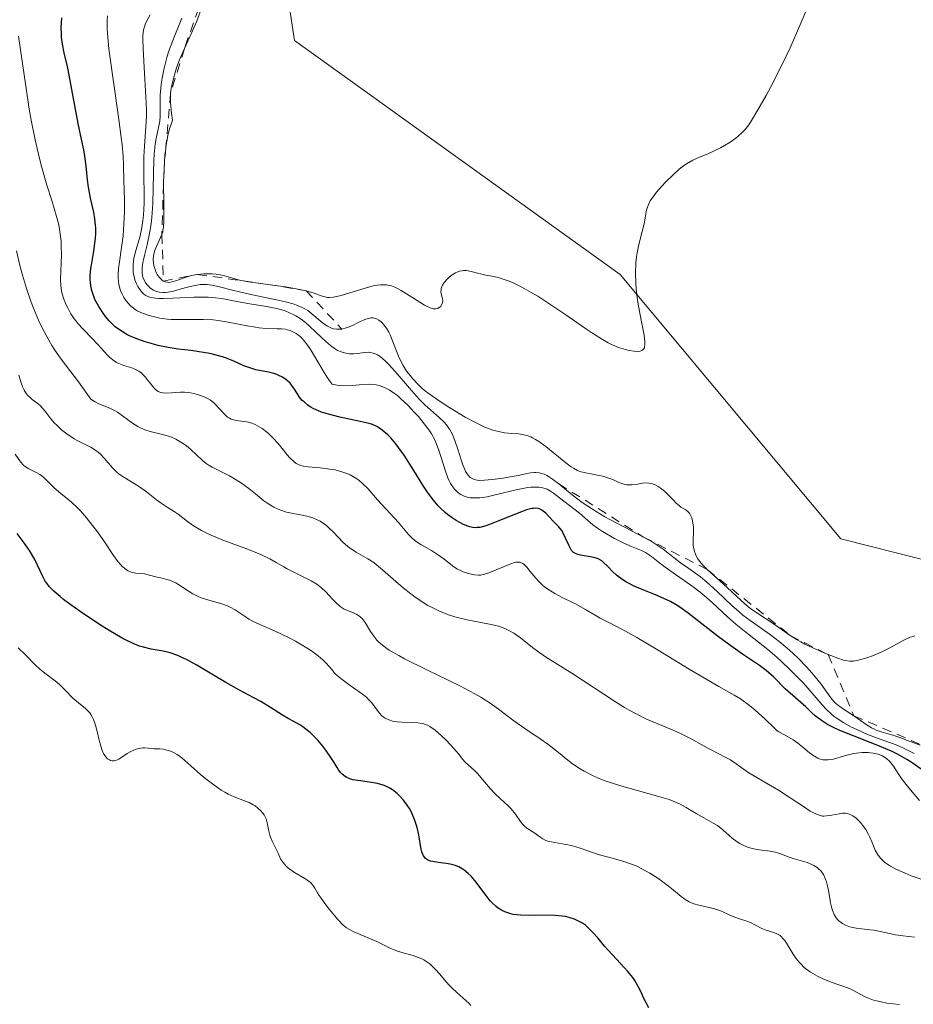
# Model space of a CAD drawing. Units: metres. Extents: x 628895 to 632326, y 4676411 to 4678787.
# Drawn here: x 630624 to 630719, y 4677048 to 4677152 of the extents above; entities that cross this region are included whole.
import ezdxf

# ---------------------------------------------------------------- set-up
doc = ezdxf.new("R2010")
doc.units = ezdxf.units.M
doc.header["$MEASUREMENT"] = 0
doc.linetypes.add('DGN Style 2', pattern=[1.648017, 0.98881, -0.659207])
for name, color, linetype, lineweight in [('Cultivos herbáceos CxS', 92, 'Continuous', 0), ('Curva de nivel maestra', 30, 'Continuous', 30), ('Curva de nivel normal', 30, 'Continuous', 0), ('Escarpado lineal', 30, 'DGN Style 2', 0), ('Suelo desnudo CxS', 253, 'Continuous', 0)]:
    doc.layers.add(name, color=color, linetype=linetype, lineweight=lineweight)

# ---------------------------------------------------------------- blocks, each defined once
blk = doc.blocks.new('*U4')
at = {"layer": 'Cultivos herbáceos CxS', "color": 92, "linetype": 'Continuous', "lineweight": 0}
blk.add_polyline3d([(630777.2525, 4677056.9307, 441.4654), (630766.4693, 4677072.0341, 441.8513), (630753.9733, 4677086.0631, 442.3413), (630711.1225, 4677096.9061, 443.7247), (630687.7585, 4677124.8967, 445.3098), (630653.2547, 4677149.7097, 447.6968), (630647.8643, 4677185.3107, 447.6928), (630650.5605, 4677202.5751, 448.2455), (630653.2555, 4677219.8323, 448.4661), (630682.2703, 4677205.3681, 447.8627), (630748.1199, 4677181.8383, 446.6018), (630789.1415, 4677161.6507, 444.1377)], dxfattribs=at)

msp = doc.modelspace()

# ---------------------------------------------------------------- linework, layer by layer
at = {"layer": 'Cultivos herbáceos CxS', "color": 92, "linetype": 'Continuous', "lineweight": 0}
msp.add_polyline3d([(630789.1415, 4677161.6507, 444.1377), (630748.1199, 4677181.8383, 446.6018), (630682.2703, 4677205.3681, 447.8627), (630653.2555, 4677219.8323, 448.4661), (630650.5605, 4677202.5751, 448.2455), (630647.8643, 4677185.3107, 447.6928), (630653.2547, 4677149.7097, 447.6968), (630687.7585, 4677124.8967, 445.3098), (630711.1225, 4677096.9061, 443.7247), (630753.9733, 4677086.0631, 442.3413), (630766.4693, 4677072.0341, 441.8513), (630777.2525, 4677056.9307, 441.4654)], dxfattribs=at)
at = {"layer": 'Curva de nivel maestra', "color": 30, "linetype": 'Continuous', "lineweight": 30, "flags": 128}
for points, elevation in [([(630719.63, 4677072.5101), (630718.69, 4677073.1701), (630718.12, 4677073.5301), (630717.13, 4677074.1001), (630716.55, 4677074.3801), (630715.23, 4677074.9501), (630712.34, 4677076.0601), (630711.01, 4677076.6001), (630710.43, 4677076.8701), (630709.92, 4677077.1301), (630709.61, 4677077.3001), (630709.08, 4677077.6501), (630708.42, 4677078.1501), (630708.06, 4677078.4701), (630707.4, 4677079.1001), (630705.22, 4677081.0301), (630704.01, 4677082.2501), (630703.5, 4677082.7101), (630703.2, 4677082.9501), (630702.49, 4677083.4701), (630700.72, 4677084.6901), (630699.21, 4677085.7401), (630698.17, 4677086.5101), (630694.94, 4677089.0201), (630694.06, 4677089.6601), (630693.67, 4677089.9201), (630693.08, 4677090.2601), (630692.77, 4677090.4101), (630692.06, 4677090.7301), (630691.5, 4677090.9601), (630690.26, 4677091.4501), (630689.3, 4677091.8701), (630688.42, 4677092.3201), (630688.03, 4677092.5501), (630687.79, 4677092.7201), (630687.37, 4677093.0501), (630687.01, 4677093.3801), (630686.41, 4677094.0101), (630686, 4677094.4101), (630685.79, 4677094.5701), (630685.57, 4677094.7101), (630685.41, 4677094.7801), (630685.1, 4677094.9001), (630684.61, 4677095.0101), (630683.72, 4677095.1401), (630683.26, 4677095.2301), (630683.07, 4677095.3001), (630682.82, 4677095.4501), (630682.61, 4677095.6701), (630682.51, 4677095.8101), (630682.33, 4677096.1501), (630681.97, 4677096.9801), (630681.69, 4677097.5701), (630681.59, 4677097.7401), (630681.37, 4677098.0301), (630681.21, 4677098.2101), (630680.64, 4677098.7801), (630679.86, 4677099.6101), (630679.6, 4677099.8501), (630679.46, 4677099.9401), (630679.2, 4677100.0701), (630679.06, 4677100.1101), (630678.83, 4677100.1401), (630678.56, 4677100.1201), (630678.4, 4677100.1001), (630677.84, 4677099.9601), (630677.49, 4677099.8401), (630676.67, 4677099.5301), (630674.79, 4677098.7601), (630673.91, 4677098.4201), (630673.52, 4677098.2901), (630672.87, 4677098.1201), (630672.6, 4677098.0901), (630672.43, 4677098.0801), (630672.11, 4677098.1001), (630671.81, 4677098.1701), (630671.61, 4677098.2401), (630671.17, 4677098.4301), (630670.38, 4677098.8501), (630669.94, 4677099.1401), (630669.46, 4677099.4901), (630669.22, 4677099.6901), (630668.73, 4677100.1501), (630668.47, 4677100.4101), (630668.1, 4677100.8401), (630667.84, 4677101.1601), (630667.34, 4677101.8501), (630666.84, 4677102.6001), (630665.88, 4677104.1401), (630664.87, 4677105.7501), (630664.56, 4677106.2001), (630663.98, 4677106.9801), (630663.45, 4677107.5901), (630663.13, 4677107.9201), (630662.55, 4677108.4301), (630662.16, 4677108.7001), (630661.97, 4677108.8101), (630661.52, 4677109.0001), (630661.16, 4677109.1101), (630660.19, 4677109.3301), (630658.04, 4677109.7901), (630656.87, 4677110.1001), (630656.12, 4677110.3301), (630655.78, 4677110.4601), (630655.31, 4677110.6801), (630654.9, 4677110.9001), (630654.66, 4677111.0601), (630654.26, 4677111.4001), (630654.08, 4677111.5701), (630653.79, 4677111.9101), (630653.56, 4677112.2501), (630653.18, 4677112.8601), (630653.04, 4677113.0501), (630652.78, 4677113.3801), (630652.52, 4677113.6401), (630652.34, 4677113.7901), (630651.98, 4677114.0301), (630651.59, 4677114.2201), (630651.39, 4677114.3101), (630651.06, 4677114.4201), (630650.5, 4677114.5601), (630649.15, 4677114.8201), (630648.41, 4677115.0401), (630647.9, 4677115.2401), (630646.82, 4677115.7201), (630645.94, 4677116.0801), (630645.63, 4677116.1801), (630644.97, 4677116.3701), (630644.3, 4677116.5301), (630643.84, 4677116.6201), (630642.93, 4677116.7601), (630642.26, 4677116.8501), (630640.92, 4677117.0001), (630639.88, 4677117.1601), (630638.79, 4677117.3901), (630638.3, 4677117.5201), (630637.34, 4677117.8001), (630636.67, 4677118.0401), (630635.86, 4677118.3801), (630635.49, 4677118.5601), (630634.98, 4677118.8601), (630634.49, 4677119.1901), (630634.26, 4677119.3801), (630634.04, 4677119.5801), (630633.62, 4677120.0001), (630633.22, 4677120.4701), (630632.97, 4677120.8101), (630632.51, 4677121.5201), (630632.24, 4677122.0101), (630632.11, 4677122.2701), (630631.95, 4677122.6801), (630631.75, 4677123.3201), (630631.67, 4677123.7701), (630631.64, 4677124.0101), (630631.62, 4677124.3701), (630631.62, 4677124.7601), (630631.69, 4677125.5501), (630631.77, 4677126.0901), (630631.95, 4677127.1601), (630632.08, 4677127.9101), (630632.19, 4677128.8001), (630632.21, 4677129.2201), (630632.21, 4677129.8401), (630632.18, 4677130.1501), (630632.1, 4677130.8001), (630631.98, 4677131.5001), (630631.66, 4677133.0101), (630631.44, 4677134.1701), (630631.33, 4677134.9301), (630631.17, 4677136.4101), (630631.03, 4677137.4501), (630630.92, 4677138.1201), (630630.61, 4677139.5701), (630630.33, 4677140.9201), (630629.39, 4677146.0301), (630629.19, 4677146.9501), (630628.86, 4677148.4001), (630628.68, 4677149.2901), (630628.58, 4677150.0401), (630628.56, 4677150.4201), (630628.55, 4677151.0401), (630628.6, 4677152.1101)], 425), ([(630690.77, 4677047.2301), (630690.45, 4677047.8201), (630690.3, 4677048.1401), (630689.97, 4677048.8701), (630689.67, 4677049.4801), (630689.3, 4677050.1101), (630689.08, 4677050.4301), (630688.56, 4677051.0701), (630688.18, 4677051.5001), (630687.37, 4677052.3601), (630686.47, 4677053.3301), (630686.09, 4677053.7701), (630685.39, 4677054.6201), (630684.87, 4677055.2101), (630684.34, 4677055.7401), (630684.06, 4677055.9701), (630683.76, 4677056.1801), (630683.56, 4677056.3001), (630683.13, 4677056.5201), (630682.91, 4677056.6101), (630682.44, 4677056.7701), (630681.94, 4677056.8801), (630681.59, 4677056.9401), (630680.85, 4677057.0101), (630679.94, 4677057.0301), (630678.07, 4677057.0001), (630677.19, 4677057.0201), (630676.79, 4677057.0601), (630676.41, 4677057.1201), (630676.18, 4677057.1701), (630675.74, 4677057.3101), (630675.54, 4677057.3901), (630675.17, 4677057.5701), (630674.82, 4677057.7901), (630674.61, 4677057.9501), (630674.22, 4677058.3001), (630674.01, 4677058.5201), (630673.61, 4677059.0001), (630672.48, 4677060.5201), (630671.95, 4677061.1601), (630671.65, 4677061.4501), (630671.18, 4677061.8401), (630670.84, 4677062.0601), (630670.65, 4677062.1601), (630670.36, 4677062.2801), (630670.16, 4677062.3401), (630669.74, 4677062.4501), (630669.31, 4677062.5201), (630668.47, 4677062.6301), (630667.91, 4677062.7101), (630667.67, 4677062.7701), (630667.46, 4677062.8401), (630667.34, 4677062.9001), (630667.14, 4677063.0401), (630667.05, 4677063.1301), (630666.91, 4677063.3301), (630666.8, 4677063.5701), (630666.74, 4677063.7601), (630666.64, 4677064.2101), (630666.41, 4677065.5401), (630666.23, 4677066.3301), (630665.97, 4677067.1601), (630665.8, 4677067.5801), (630665.56, 4677068.0801), (630665.42, 4677068.3301), (630665.19, 4677068.6901), (630664.8, 4677069.2101), (630664.36, 4677069.6901), (630664.13, 4677069.9101), (630663.62, 4677070.3101), (630663.36, 4677070.4801), (630662.94, 4677070.6901), (630662.64, 4677070.8101), (630662.04, 4677070.9901), (630661.42, 4677071.1001), (630660.23, 4677071.2601), (630659.44, 4677071.3901), (630659.1, 4677071.4901), (630658.8, 4677071.6201), (630658.62, 4677071.7301), (630658.31, 4677071.9901), (630658.17, 4677072.1301), (630657.92, 4677072.4501), (630657.76, 4677072.6901), (630657.44, 4677073.2101), (630657.18, 4677073.6201), (630656.58, 4677074.5001), (630656.24, 4677074.9401), (630655.71, 4677075.5801), (630655.17, 4677076.1501), (630654.9, 4677076.4001), (630654.64, 4677076.6101), (630654.13, 4677076.9801), (630653.8, 4677077.1901), (630653.11, 4677077.5801), (630652.57, 4677077.8801), (630651.99, 4677078.2401), (630650.72, 4677079.0401), (630649.69, 4677079.6701), (630648.96, 4677080.0701), (630647.36, 4677080.9101), (630645.98, 4677081.6701), (630642.82, 4677083.5601), (630641.81, 4677084.1201), (630641.33, 4677084.3401), (630640.89, 4677084.5301), (630640.08, 4677084.8101), (630639.35, 4677084.9901), (630638.08, 4677085.2201), (630637.27, 4677085.4201), (630636.85, 4677085.5501), (630636.18, 4677085.8101), (630635.43, 4677086.1601), (630635.01, 4677086.3801), (630633.61, 4677087.2001), (630632.6, 4677087.8301), (630630.66, 4677089.1201), (630629.46, 4677089.9901), (630628.8, 4677090.4901), (630628.42, 4677090.8001), (630627.8, 4677091.3401), (630627.28, 4677091.8601), (630627.01, 4677092.2001), (630626.85, 4677092.4301), (630626.56, 4677092.9701), (630625.77, 4677094.6401), (630625.4, 4677095.3201), (630625.19, 4677095.6701), (630624.95, 4677096.0301), (630624.42, 4677096.7601), (630623.86, 4677097.4601)], 400)]:
    msp.add_lwpolyline(points, dxfattribs=dict(at, elevation=elevation))
at = {"layer": 'Curva de nivel normal', "color": 30, "linetype": 'Continuous', "lineweight": 0, "flags": 128}
for points, elevation in [([(630643.26, 4677152.7501), (630642.89, 4677151.7401), (630642.46, 4677150.7301), (630641.59, 4677148.8401), (630641.07, 4677147.6301), (630640.8, 4677146.9001), (630640.65, 4677146.4401), (630640.39, 4677145.5401), (630640.25, 4677144.9301), (630640.19, 4677144.6101), (630640.13, 4677144.0801), (630640.11, 4677143.4801), (630640.12, 4677143.1401), (630640.17, 4677142.3901), (630640.23, 4677141.9601), (630640.34, 4677141.2501), (630640.22, 4677140.9501), (630640.02, 4677140.3301), (630639.85, 4677139.6601), (630639.76, 4677139.2101), (630639.6327, 4677138.404), (630639.61, 4677138.2601), (630639.53, 4677137.5401), (630639.43, 4677136.0901), (630639.39, 4677134.6901), (630639.4, 4677132.2901), (630639.4, 4677130.5801), (630639.37, 4677129.9201), (630639.32, 4677129.6101), (630639.29, 4677129.4401), (630639.2, 4677129.1501), (630638.5, 4677127.5401), (630638.35, 4677127.0801), (630638.31, 4677126.8501), (630638.28, 4677126.4901), (630638.32, 4677126.0901), (630638.36, 4677125.8701), (630638.48, 4677125.4501), (630638.57, 4677125.2301), (630638.72, 4677124.9201), (630638.91, 4677124.6301), (630639.01, 4677124.5101), (630639.24, 4677124.2901), (630639.37, 4677124.2101), (630639.57, 4677124.1201), (630639.79, 4677124.0801), (630639.94, 4677124.0701), (630640.27, 4677124.1201), (630640.8, 4677124.2801), (630641.58, 4677124.5601), (630641.99, 4677124.7001), (630642.31, 4677124.79), (630642.97, 4677124.9201), (630643.64, 4677124.9801), (630643.93, 4677124.9901), (630644.51, 4677124.9801), (630644.94, 4677124.9401), (630645.25, 4677124.8901), (630645.84, 4677124.7501), (630646.98, 4677124.4301), (630647.53, 4677124.2801), (630647.8089, 4677124.227), (630648.37, 4677124.1201), (630650.44, 4677123.8501), (630652.29, 4677123.5901), (630653.24, 4677123.4401), (630654.48, 4677123.1901), (630655.35, 4677122.9401), (630656.09, 4677122.6601), (630656.37, 4677122.5601), (630656.75, 4677122.4701), (630656.97, 4677122.4601), (630657.36, 4677122.5001), (630657.88, 4677122.6101), (630658.2, 4677122.6901), (630660.74, 4677123.4701), (630661.6, 4677123.6901), (630662, 4677123.7601), (630662.36, 4677123.8101), (630662.58, 4677123.8201), (630662.99, 4677123.8101), (630663.18, 4677123.7801), (630663.53, 4677123.7001), (630663.87, 4677123.5701), (630664.1, 4677123.4701), (630664.55, 4677123.2201), (630665.39, 4677122.6901), (630666.51, 4677121.9601), (630667.01, 4677121.6601), (630667.23, 4677121.5501), (630667.62, 4677121.3701), (630667.94, 4677121.2801), (630668.13, 4677121.2701), (630668.24, 4677121.2701), (630668.44, 4677121.3201), (630668.58, 4677121.4001), (630668.74, 4677121.5301), (630668.91, 4677121.8301), (630668.95, 4677122.0701), (630668.95, 4677122.2001), (630668.89, 4677122.4701), (630668.78, 4677122.8601), (630668.76, 4677123.0801), (630668.77, 4677123.3201), (630668.79, 4677123.4401), (630668.86, 4677123.6401), (630668.93, 4677123.7801), (630669.12, 4677124.0601), (630669.46, 4677124.4401), (630669.65, 4677124.6301), (630669.97, 4677124.8701), (630670.31, 4677125.0801), (630670.48, 4677125.1601), (630670.74, 4677125.2601), (630670.99, 4677125.3101), (630671.15, 4677125.3301), (630671.47, 4677125.3201), (630671.96, 4677125.2401), (630672.62, 4677125.0501), (630672.97, 4677124.9601), (630673.53, 4677124.8401), (630674.36, 4677124.6901), (630674.82, 4677124.5801), (630675.57, 4677124.3501), (630675.98, 4677124.2001), (630676.41, 4677124.0201), (630677.33, 4677123.5701), (630678.32, 4677123.0101), (630679.01, 4677122.6001), (630680.42, 4677121.7001), (630682, 4677120.6301), (630683.96, 4677119.2601), (630684.8, 4677118.6801), (630685.86, 4677118.0101), (630686.47, 4677117.6701), (630686.84, 4677117.4901), (630687.58, 4677117.1801), (630688.33, 4677116.9501), (630688.7, 4677116.8601), (630689.22, 4677116.7701), (630689.66, 4677116.7601), (630689.85, 4677116.7801), (630690.03, 4677116.8401), (630690.2, 4677116.9701), (630690.31, 4677117.1401), (630690.34, 4677117.2501), (630690.37, 4677117.5301), (630690.37, 4677117.8001), (630690.28, 4677118.4801), (630690.02, 4677119.8801), (630689.72, 4677121.3901), (630689.58, 4677122.1901), (630689.43, 4677123.3901), (630689.39, 4677123.9801), (630689.37, 4677125.1001), (630689.42, 4677126.1401), (630689.49, 4677126.7901), (630689.55, 4677127.1901), (630689.68, 4677127.9201), (630689.92, 4677128.9301), (630690.23, 4677129.9901), (630690.34, 4677130.4501), (630690.41, 4677130.9101), (630690.51, 4677131.5401), (630690.59, 4677131.8801), (630690.71, 4677132.2301), (630690.79, 4677132.4101), (630690.94, 4677132.7001), (630691.13, 4677133.0001), (630691.6, 4677133.6301), (630692.15, 4677134.2701), (630692.54, 4677134.6801), (630693.32, 4677135.4401), (630694.01, 4677136.0501), (630694.33, 4677136.3001), (630694.78, 4677136.6301), (630695.43, 4677137.0101), (630696.08, 4677137.3101), (630697.04, 4677137.7001), (630697.58, 4677137.9401), (630698.38, 4677138.3301), (630698.8, 4677138.5601), (630699.41, 4677138.9401), (630699.99, 4677139.3401), (630700.25, 4677139.5501), (630700.72, 4677139.9801), (630700.94, 4677140.2201), (630701.36, 4677140.7701), (630701.66, 4677141.2101), (630702.34, 4677142.3401), (630703.21, 4677143.8801), (630703.71, 4677144.7901), (630704.5, 4677146.3201), (630705.32, 4677148.0201), (630705.74, 4677148.9201), (630706.98, 4677151.7701), (630708.59, 4677155.5301)], 445), ([(630633.46, 4677152.3001), (630633.42, 4677151.8001), (630633.42, 4677150.8701), (630633.51, 4677149.6201), (630633.6, 4677148.8201), (630634, 4677145.8101), (630634.64, 4677141.3201), (630634.89, 4677139.4201), (630634.98, 4677138.6501), (630635.09, 4677137.4301), (630635.14, 4677136.5101), (630635.17, 4677134.9001), (630635.23, 4677132.7901), (630635.23, 4677131.5701), (630635.19, 4677130.2901), (630635.15, 4677129.6501), (630635.09, 4677129.0201), (630634.92, 4677127.7801), (630634.7, 4677126.2401), (630634.62, 4677125.5301), (630634.58, 4677124.8801), (630634.58, 4677124.5801), (630634.61, 4677124.1601), (630634.64, 4677123.9001), (630634.75, 4677123.4301), (630634.82, 4677123.2101), (630634.99, 4677122.8201), (630635.18, 4677122.4701), (630635.31, 4677122.2701), (630635.58, 4677121.9201), (630635.89, 4677121.5901), (630636.04, 4677121.4501), (630636.36, 4677121.2101), (630636.6, 4677121.0701), (630637.16, 4677120.8101), (630637.87, 4677120.5601), (630638.29, 4677120.4401), (630638.98, 4677120.2901), (630639.76, 4677120.1901), (630640.18, 4677120.1501), (630640.62, 4677120.1401), (630641.56, 4677120.1401), (630642.89, 4677120.1501), (630643.58, 4677120.1401), (630644.64, 4677120.0901), (630645.17, 4677120.0301), (630646.23, 4677119.8701), (630648.23, 4677119.4701), (630649.12, 4677119.3201), (630649.52, 4677119.2601), (630650.25, 4677119.2001), (630651.43, 4677119.1601), (630651.89, 4677119.1401), (630652.29, 4677119.1001), (630652.47, 4677119.0601), (630652.81, 4677118.9601), (630653.01, 4677118.8701), (630653.42, 4677118.6401), (630653.84, 4677118.3301), (630654.07, 4677118.1201), (630654.43, 4677117.7101), (630654.82, 4677117.1801), (630655.03, 4677116.8501), (630655.73, 4677115.6601), (630656.39, 4677114.5101), (630656.73, 4677113.9701), (630657.07, 4677113.5001), (630657.24, 4677113.2901), (630657.78, 4677113.1901), (630658.12, 4677113.1501), (630658.77, 4677113.1201), (630659.38, 4677113.1401), (630660.47, 4677113.2401), (630661.21, 4677113.2901), (630661.67, 4677113.2601), (630661.89, 4677113.2301), (630662.22, 4677113.1501), (630662.44, 4677113.0801), (630662.87, 4677112.9101), (630663.3, 4677112.6701), (630663.59, 4677112.4901), (630664.18, 4677112.0401), (630664.53, 4677111.7401), (630665.24, 4677111.0701), (630665.93, 4677110.3401), (630666.37, 4677109.8501), (630667.13, 4677108.9101), (630667.58, 4677108.3001), (630667.76, 4677108.0201), (630668.07, 4677107.4701), (630668.24, 4677107.1001), (630668.55, 4677106.2901), (630669.25, 4677104.0801), (630669.51, 4677103.3801), (630669.64, 4677103.0601), (630669.79, 4677102.7801), (630670.1, 4677102.2901), (630670.21, 4677102.1501), (630670.44, 4677101.9101), (630670.69, 4677101.7101), (630670.86, 4677101.6001), (630671.23, 4677101.4201), (630671.65, 4677101.3001), (630671.87, 4677101.2601), (630672.24, 4677101.2401), (630672.88, 4677101.2601), (630673.65, 4677101.3701), (630674.1, 4677101.4601), (630675.09, 4677101.6901), (630676.55, 4677102.0501), (630677.27, 4677102.2101), (630677.96, 4677102.3301), (630678.29, 4677102.3601), (630678.74, 4677102.3901), (630679.14, 4677102.3801), (630679.38, 4677102.3401), (630679.82, 4677102.2301), (630680.02, 4677102.1601), (630680.38, 4677101.9701), (630680.7, 4677101.7501), (630681.31, 4677101.2601), (630683.43, 4677099.6101), (630684.03, 4677099.0901), (630684.86, 4677098.4001), (630685.34, 4677098.0401), (630685.89, 4677097.6701), (630686.71, 4677097.1801), (630687.13, 4677096.9401), (630688.08, 4677096.4701), (630688.96, 4677096.1001), (630689.99, 4677095.6801), (630690.44, 4677095.4601), (630690.65, 4677095.3301), (630691.05, 4677095.0501), (630691.94, 4677094.3301), (630692.52, 4677093.9001), (630693.61, 4677093.1301), (630695.34, 4677091.9301), (630696.22, 4677091.2501), (630696.64, 4677090.9001), (630697.48, 4677090.1601), (630699.13, 4677088.6401), (630700.01, 4677087.8701), (630701.42, 4677086.7301), (630703.39, 4677085.1701), (630704.37, 4677084.3501), (630704.85, 4677083.9201), (630705.77, 4677083.0401), (630706.63, 4677082.1601), (630707.16, 4677081.6001), (630708.08, 4677080.5601), (630709.14, 4677079.3201), (630709.62, 4677078.8101), (630710.13, 4677078.3301), (630710.42, 4677078.1001), (630710.74, 4677077.8701), (630711.45, 4677077.4101), (630712.25, 4677076.9701), (630712.8, 4677076.6901), (630713.96, 4677076.1801), (630715.28, 4677075.6901), (630716.97, 4677075.0801), (630717.76, 4677074.7401), (630718.88, 4677074.1801)], 430), ([(630637.95, 4677152.4301), (630637.64, 4677151.8401), (630637.44, 4677151.3801), (630637.36, 4677151.1601), (630637.27, 4677150.8101), (630637.2, 4677150.1901), (630637.19, 4677149.8101), (630637.21, 4677148.8501), (630637.33, 4677146.8401), (630637.52, 4677143.7301), (630637.56, 4677142.3001), (630637.56, 4677141.6601), (630637.51, 4677140.5401), (630637.36, 4677138.4901), (630637.3, 4677137.3601), (630637.3, 4677135.3401), (630637.31, 4677133.4101), (630637.31, 4677132.4701), (630637.26, 4677131.1901), (630637.2, 4677130.6301), (630637.05, 4677129.6701), (630636.86, 4677128.8701), (630636.47, 4677127.5701), (630636.27, 4677126.7801), (630636.21, 4677126.4001), (630636.16, 4677125.8501), (630636.16, 4677125.3301), (630636.18, 4677125.0701), (630636.23, 4677124.8201), (630636.35, 4677124.3501), (630636.53, 4677123.9201), (630636.66, 4677123.6501), (630636.96, 4677123.1901), (630637.18, 4677122.9301), (630637.3, 4677122.8201), (630637.52, 4677122.6701), (630637.78, 4677122.5501), (630637.94, 4677122.5101), (630638.32, 4677122.4301), (630638.54, 4677122.4101), (630638.92, 4677122.3801), (630639.36, 4677122.3801), (630640.38, 4677122.4001), (630642.63, 4677122.5001), (630643.65, 4677122.5201), (630644.1, 4677122.5101), (630644.87, 4677122.4501), (630645.56, 4677122.3501), (630646.98, 4677122.0801), (630648.32, 4677121.8501), (630650.27, 4677121.5201), (630651.19, 4677121.3301), (630651.91, 4677121.1501), (630652.25, 4677121.0401), (630652.73, 4677120.8601), (630653.19, 4677120.6401), (630653.41, 4677120.5201), (630653.86, 4677120.2301), (630654.09, 4677120.0601), (630654.44, 4677119.7801), (630654.8, 4677119.4701), (630655.54, 4677118.7601), (630656.57, 4677117.8001), (630657.08, 4677117.3701), (630657.58, 4677117.0101), (630657.82, 4677116.8701), (630658.18, 4677116.7101), (630658.42, 4677116.6301), (630658.87, 4677116.5301), (630659.09, 4677116.5101), (630659.51, 4677116.5101), (630659.91, 4677116.5401), (630660.41, 4677116.6101), (630660.64, 4677116.6401), (630661.07, 4677116.6701), (630661.27, 4677116.6501), (630661.58, 4677116.5901), (630661.89, 4677116.4801), (630662.05, 4677116.3901), (630662.4, 4677116.1601), (630662.58, 4677116.0101), (630662.88, 4677115.7401), (630663.2, 4677115.4201), (630663.92, 4677114.6301), (630665.44, 4677112.8501), (630666.16, 4677112.0301), (630666.5, 4677111.6701), (630667.11, 4677111.0601), (630667.66, 4677110.5601), (630668.3, 4677110.0101), (630668.58, 4677109.7601), (630669.1, 4677109.2601), (630669.34, 4677108.9901), (630669.67, 4677108.5101), (630669.98, 4677107.9401), (630670.12, 4677107.6001), (630670.26, 4677107.2301), (630670.54, 4677106.4001), (630670.9, 4677105.2601), (630671.08, 4677104.7301), (630671.28, 4677104.2601), (630671.38, 4677104.0501), (630671.53, 4677103.7901), (630671.64, 4677103.6401), (630671.87, 4677103.4101), (630672, 4677103.3201), (630672.28, 4677103.1901), (630672.59, 4677103.1201), (630672.83, 4677103.1001), (630673.38, 4677103.1101), (630674.51, 4677103.2101), (630675.34, 4677103.3201), (630675.9, 4677103.4201), (630676.96, 4677103.6201), (630677.86, 4677103.8101), (630678.26, 4677103.8801), (630678.65, 4677103.9201), (630678.83, 4677103.9201), (630679.21, 4677103.8801), (630679.39, 4677103.8401), (630679.68, 4677103.7501), (630679.97, 4677103.6101), (630680.17, 4677103.5001), (630680.59, 4677103.2301), (630681.24, 4677102.7401), (630682.68, 4677101.5801), (630683.74, 4677100.7701), (630684.31, 4677100.3801), (630685.2, 4677099.7901), (630686.14, 4677099.2201), (630686.64, 4677098.9401), (630688.19, 4677098.1301), (630690.22, 4677097.0901), (630691.14, 4677096.5701), (630691.55, 4677096.3101), (630692.3, 4677095.8001), (630694.15, 4677094.3601), (630695.02, 4677093.7501), (630696.24, 4677092.8801), (630696.92, 4677092.3301), (630698.01, 4677091.3301), (630699.57, 4677089.8501), (630700.36, 4677089.1601), (630700.75, 4677088.8301), (630701.51, 4677088.2501), (630703.68, 4677086.7201), (630704.58, 4677086.0401), (630705.01, 4677085.6901), (630705.65, 4677085.1501), (630706.58, 4677084.2801), (630707.49, 4677083.3401), (630708.06, 4677082.7101), (630708.41, 4677082.2901), (630709.03, 4677081.5001), (630710.05, 4677080.0601), (630710.37, 4677079.6801), (630710.54, 4677079.5101), (630710.73, 4677079.3401), (630711.14, 4677079.0401), (630712.51, 4677078.1601), (630713.9, 4677077.1701), (630714.37, 4677076.8801), (630714.62, 4677076.7601), (630714.87, 4677076.6501), (630715.41, 4677076.4501), (630716.64, 4677076.0901), (630717.37, 4677075.8501), (630718.2, 4677075.5401), (630719.53, 4677075.0501)], 435), ([(630718.96, 4677086.6201), (630718.77, 4677086.5701), (630718.45, 4677086.4701), (630717.88, 4677086.2201), (630717.41, 4677085.9701), (630716.3, 4677085.3701), (630715.39, 4677084.9101), (630714.46, 4677084.5101), (630713.86, 4677084.3001), (630713.49, 4677084.1801), (630712.83, 4677084.0101), (630712.47, 4677083.9501), (630712.3, 4677083.9301), (630712.05, 4677083.9301), (630711.64, 4677084.0001), (630711.4, 4677084.0601), (630710.81, 4677084.2501), (630709.77, 4677084.6501), (630709.17, 4677084.8901), (630708.24, 4677085.3101), (630707.32, 4677085.7501), (630706.89, 4677085.9801), (630706.49, 4677086.2101), (630705.77, 4677086.6601), (630703.97, 4677087.9201), (630702.21, 4677089.0601), (630701.57, 4677089.5201), (630701.24, 4677089.7801), (630700.55, 4677090.3701), (630699.09, 4677091.7501), (630697.96, 4677092.7901), (630696.98, 4677093.6501), (630696.54, 4677094.0801), (630696.15, 4677094.5401), (630695.98, 4677094.7801), (630695.79, 4677095.1101), (630695.71, 4677095.2901), (630695.61, 4677095.5701), (630695.51, 4677096.0301), (630695.49, 4677096.2401), (630695.48, 4677096.7001), (630695.51, 4677097.6501), (630695.5, 4677098.1301), (630695.46, 4677098.6001), (630695.42, 4677098.8201), (630695.33, 4677099.1401), (630695.2, 4677099.4101), (630695.13, 4677099.5401), (630694.99, 4677099.7201), (630694.72, 4677099.9601), (630694.39, 4677100.1701), (630694.19, 4677100.2601), (630694.02, 4677100.4001), (630693.65, 4677100.7301), (630693.39, 4677100.9901), (630692.85, 4677101.5401), (630692.43, 4677101.9401), (630692, 4677102.3001), (630691.78, 4677102.4501), (630691.46, 4677102.6301), (630691.24, 4677102.7101), (630691.1, 4677102.7501), (630690.81, 4677102.8001), (630690.39, 4677102.8201), (630690.11, 4677102.8001), (630689.57, 4677102.7101), (630688.99, 4677102.6301), (630688.72, 4677102.6201), (630688.45, 4677102.6301), (630688.28, 4677102.6601), (630687.94, 4677102.7601), (630687.61, 4677102.8801), (630686.96, 4677103.1801), (630686.45, 4677103.3801), (630685.91, 4677103.5401), (630685.54, 4677103.6201), (630684.82, 4677103.7401), (630684.07, 4677103.8801), (630683.49, 4677104.0301), (630683.22, 4677104.1501), (630682.79, 4677104.3901), (630682.55, 4677104.5401), (630682, 4677104.9501), (630679.87, 4677106.7001), (630679.13, 4677107.2301), (630678.79, 4677107.4401), (630678.47, 4677107.6201), (630678.27, 4677107.7101), (630677.89, 4677107.8501), (630677.35, 4677107.9701), (630677, 4677108.0101), (630676.29, 4677108.0501), (630675.48, 4677108.1401), (630675.02, 4677108.2301), (630674.27, 4677108.4301), (630673.4, 4677108.7501), (630672.92, 4677108.9701), (630672.41, 4677109.2201), (630671.32, 4677109.8101), (630670.22, 4677110.4601), (630669.52, 4677110.9001), (630668.32, 4677111.6901), (630667.4, 4677112.3301), (630666.98, 4677112.6601), (630666.75, 4677112.8601), (630666.3, 4677113.3001), (630665.8, 4677113.8401), (630665.53, 4677114.1601), (630665.13, 4677114.6801), (630664.75, 4677115.2701), (630664.57, 4677115.5901), (630664.26, 4677116.2501), (630663.74, 4677117.6101), (630663.38, 4677118.5201), (630663.25, 4677118.7801), (630662.99, 4677119.2301), (630662.73, 4677119.5901), (630662.54, 4677119.7901), (630662.42, 4677119.9001), (630662.17, 4677120.0801), (630661.92, 4677120.2201), (630661.79, 4677120.2601), (630661.58, 4677120.3001), (630661.36, 4677120.3101), (630661.23, 4677120.2901), (630660.81, 4677120.1801), (630660.57, 4677120.0801), (630660.21, 4677119.9101), (630659.39, 4677119.5001), (630658.94, 4677119.3201), (630658.72, 4677119.2401), (630658.27, 4677119.1301), (630658.04, 4677119.1001), (630657.71, 4677119.1001), (630657.38, 4677119.1601), (630657.17, 4677119.2301), (630656.76, 4677119.4301), (630656.57, 4677119.5501), (630656.18, 4677119.8301), (630655.1, 4677120.7401), (630654.65, 4677121.0801), (630654.42, 4677121.2201), (630654.06, 4677121.4201), (630653.46, 4677121.6701), (630653.11, 4677121.7901), (630652.31, 4677122.0101), (630651.34, 4677122.2301), (630649.12, 4677122.6901), (630647.55, 4677123.0201), (630646.68, 4677123.2301), (630645.32, 4677123.5901), (630644.51, 4677123.7601), (630644.01, 4677123.8301), (630643.76, 4677123.8401), (630643.26, 4677123.8301), (630642.92, 4677123.7901), (630642.2, 4677123.6501), (630641.62, 4677123.4901), (630640.43, 4677123.1501), (630639.86, 4677123.0401), (630639.6, 4677123.0101), (630639.36, 4677123.0001), (630638.92, 4677123.0401), (630638.54, 4677123.1501), (630638.32, 4677123.2601), (630637.94, 4677123.5101), (630637.83, 4677123.6201), (630637.62, 4677123.8401), (630637.45, 4677124.0801), (630637.35, 4677124.2501), (630637.2, 4677124.6101), (630637.11, 4677125.0101), (630637.1, 4677125.2501), (630637.11, 4677125.6601), (630637.19, 4677126.1701), (630637.25, 4677126.4701), (630637.36, 4677126.9301), (630637.65, 4677128.0501), (630637.87, 4677129.0801), (630638.07, 4677130.2801), (630638.14, 4677130.9601), (630638.24, 4677132.4401), (630638.3, 4677135.5701), (630638.34, 4677137.0101), (630638.38, 4677137.6501), (630638.5, 4677138.7301), (630638.6, 4677139.3201), (630639, 4677141.1501), (630639.04, 4677141.6901), (630639.03, 4677142.8401), (630639.04, 4677143.9101), (630639.09, 4677144.6601), (630639.13, 4677145.0701), (630639.22, 4677145.7201), (630639.43, 4677146.7701), (630639.72, 4677147.9001), (630639.91, 4677148.4801), (630640.35, 4677149.6801), (630641.33, 4677152.0701)], 440), ([(630719.44, 4677069.1901), (630718.33, 4677070.5101), (630717.63, 4677071.4001), (630717.27, 4677071.9301), (630716.7, 4677072.8201), (630716.43, 4677073.1901), (630716.28, 4677073.3501), (630715.97, 4677073.6201), (630715.8, 4677073.7401), (630715.53, 4677073.9001), (630715.07, 4677074.0901), (630714.56, 4677074.2101), (630714.28, 4677074.2501), (630714, 4677074.2701), (630713.39, 4677074.2601), (630712.77, 4677074.1901), (630712.35, 4677074.1201), (630711.51, 4677073.9201), (630710.34, 4677073.5801), (630709.78, 4677073.4801), (630709.41, 4677073.4801), (630709.23, 4677073.5001), (630708.96, 4677073.5601), (630708.68, 4677073.6701), (630708.5, 4677073.7601), (630708.14, 4677073.9901), (630707.79, 4677074.2501), (630707.08, 4677074.8401), (630706.57, 4677075.2601), (630706.07, 4677075.6001), (630705.15, 4677076.1301), (630704.56, 4677076.4601), (630704.39, 4677076.5801), (630704.08, 4677076.8401), (630703.06, 4677077.8401), (630702.41, 4677078.4401), (630702.03, 4677078.7601), (630701.43, 4677079.2401), (630700.48, 4677079.9401), (630699.81, 4677080.3501), (630698.21, 4677081.2601), (630696.51, 4677082.2401), (630695.06, 4677083.1101), (630691.77, 4677085.1001), (630689.5, 4677086.4401), (630688.3, 4677087.1201), (630686.56, 4677088.0301), (630685.63, 4677088.5101), (630685.09, 4677088.8201), (630684.01, 4677089.4701), (630683.09, 4677089.9801), (630682.62, 4677090.2101), (630681.59, 4677090.7001), (630680.81, 4677091.1101), (630680.07, 4677091.5701), (630679.74, 4677091.8201), (630679.52, 4677092.0001), (630679.14, 4677092.3701), (630678.8, 4677092.7401), (630678.22, 4677093.4501), (630677.86, 4677093.9001), (630677.69, 4677094.0801), (630677.54, 4677094.2201), (630677.44, 4677094.2901), (630677.24, 4677094.3901), (630677.14, 4677094.4201), (630676.93, 4677094.4401), (630676.71, 4677094.4201), (630676.55, 4677094.3801), (630676.18, 4677094.2501), (630673.85, 4677093.2901), (630673.26, 4677093.1201), (630672.94, 4677093.0701), (630672.74, 4677093.0601), (630672.31, 4677093.0901), (630671.82, 4677093.1801), (630671.55, 4677093.2601), (630671.12, 4677093.4001), (630670.68, 4677093.6101), (630670.45, 4677093.7401), (630670, 4677094.0401), (630669.06, 4677094.7701), (630668.29, 4677095.3301), (630667.75, 4677095.6701), (630666.65, 4677096.3101), (630666.15, 4677096.6301), (630665.92, 4677096.8001), (630665.72, 4677096.9701), (630665.34, 4677097.3501), (630664.27, 4677098.6401), (630662.04, 4677101.0501), (630661.01, 4677102.2201), (630660.46, 4677102.7701), (630660.06, 4677103.1101), (630659.85, 4677103.2601), (630659.51, 4677103.4801), (630659.15, 4677103.6701), (630658.89, 4677103.7801), (630658.37, 4677103.9701), (630657.55, 4677104.2001), (630657.01, 4677104.3001), (630655.98, 4677104.4401), (630654.7, 4677104.5301), (630654.16, 4677104.6101), (630653.83, 4677104.7101), (630653.67, 4677104.7701), (630653.44, 4677104.9001), (630653.21, 4677105.0601), (630652.76, 4677105.4801), (630652.48, 4677105.8001), (630651.93, 4677106.4901), (630651.52, 4677107.0001), (630650.93, 4677107.6501), (630650.55, 4677108.0201), (630650.3, 4677108.2301), (630649.81, 4677108.6001), (630649.33, 4677108.8901), (630649.09, 4677109.0101), (630648.72, 4677109.1501), (630648.35, 4677109.2601), (630648.16, 4677109.3001), (630647.35, 4677109.3901), (630646.94, 4677109.4601), (630646.54, 4677109.5901), (630646.35, 4677109.6901), (630646.16, 4677109.8101), (630645.8, 4677110.1301), (630644.82, 4677111.2001), (630644.67, 4677111.3401), (630644.36, 4677111.5801), (630644.05, 4677111.7701), (630643.84, 4677111.8801), (630643.4, 4677112.0601), (630642.64, 4677112.2901), (630642.24, 4677112.3701), (630641.6, 4677112.4401), (630641.16, 4677112.4401), (630639.74, 4677112.3401), (630639.3, 4677112.3601), (630639.1, 4677112.4001), (630638.81, 4677112.5201), (630638.54, 4677112.7201), (630638.39, 4677112.8601), (630638.1, 4677113.2201), (630637.66, 4677113.7901), (630637.42, 4677114.0801), (630637.01, 4677114.4801), (630636.78, 4677114.6501), (630636.62, 4677114.7401), (630636.28, 4677114.9101), (630635.92, 4677115.0401), (630635.18, 4677115.2701), (630634.64, 4677115.4701), (630634.38, 4677115.6001), (630634.14, 4677115.7501), (630633.69, 4677116.1201), (630633.4, 4677116.4101), (630632.82, 4677117.0601), (630632.36, 4677117.5701), (630631.86, 4677118.0901), (630630.82, 4677119.1501), (630630.34, 4677119.6801), (630630.12, 4677119.9501), (630629.91, 4677120.2201), (630629.55, 4677120.7501), (630629.26, 4677121.2901), (630629.09, 4677121.6301), (630628.83, 4677122.2901), (630628.62, 4677122.9801), (630628.54, 4677123.4301), (630628.5, 4677123.7301), (630628.47, 4677124.3601), (630628.56, 4677126.9801), (630628.55, 4677127.9201), (630628.52, 4677128.4201), (630628.44, 4677129.1801), (630628.32, 4677129.9401), (630628.25, 4677130.3201), (630628.05, 4677131.0601), (630627.53, 4677132.7301), (630627.01, 4677134.3601), (630626.49, 4677136.2301), (630626.21, 4677137.3201), (630625.78, 4677139.1701), (630625.36, 4677141.2601), (630625.16, 4677142.4101), (630624.78, 4677144.8701), (630624.01, 4677150.1601)], 420), ([(630719.86, 4677060.7901), (630718.58, 4677061.2101), (630717.92, 4677061.4701), (630716.95, 4677061.9001), (630716.37, 4677062.2201), (630716.1, 4677062.3901), (630715.75, 4677062.6601), (630715.45, 4677062.9301), (630715.28, 4677063.1201), (630714.99, 4677063.5101), (630714.77, 4677063.9101), (630714.44, 4677064.7201), (630714.2, 4677065.3001), (630714.07, 4677065.5901), (630713.76, 4677066.1101), (630713.42, 4677066.5801), (630713.19, 4677066.8601), (630712.73, 4677067.3201), (630712.41, 4677067.5501), (630712.25, 4677067.6401), (630711.95, 4677067.7701), (630711.75, 4677067.8101), (630711.6, 4677067.8301), (630711.31, 4677067.8301), (630710.94, 4677067.7801), (630710.17, 4677067.6401), (630709.62, 4677067.5501), (630709.33, 4677067.5301), (630709.19, 4677067.5401), (630708.97, 4677067.5801), (630708.6, 4677067.7001), (630708.39, 4677067.8001), (630707.88, 4677068.0701), (630707.26, 4677068.4701), (630705.74, 4677069.4801), (630704.51, 4677070.2801), (630701.38, 4677072.1201), (630699.44, 4677073.4801), (630699.01, 4677073.7201), (630698.06, 4677074.2001), (630697.24, 4677074.6201), (630696.63, 4677074.9501), (630695.28, 4677075.7001), (630694.15, 4677076.2801), (630693.36, 4677076.6301), (630691.73, 4677077.3101), (630690.54, 4677077.8101), (630689.44, 4677078.3501), (630688.71, 4677078.7601), (630688.21, 4677079.0501), (630687.14, 4677079.7201), (630682.75, 4677082.5901), (630679.84, 4677084.4201), (630678.99, 4677085.0001), (630678.6, 4677085.2901), (630678.12, 4677085.6701), (630677.2, 4677086.4101), (630676.73, 4677086.7501), (630676.49, 4677086.9101), (630675.95, 4677087.2101), (630675.66, 4677087.3501), (630675.19, 4677087.5301), (630674.85, 4677087.6401), (630674.1, 4677087.8301), (630671.55, 4677088.3301), (630670.67, 4677088.5301), (630670.23, 4677088.6501), (630669.58, 4677088.8501), (630668.95, 4677089.0901), (630668.54, 4677089.2601), (630667.76, 4677089.6501), (630667.39, 4677089.8501), (630666.67, 4677090.2901), (630665.99, 4677090.7601), (630665.56, 4677091.0701), (630664.76, 4677091.7001), (630663.97, 4677092.3901), (630662.58, 4677093.6301), (630661.95, 4677094.1501), (630661.64, 4677094.3801), (630661.01, 4677094.7901), (630659.78, 4677095.5001), (630659.19, 4677095.8801), (630658.91, 4677096.0901), (630658.37, 4677096.5601), (630657.37, 4677097.6001), (630656.89, 4677098.0801), (630656.66, 4677098.2901), (630656.42, 4677098.4701), (630655.96, 4677098.7801), (630655.5, 4677099.0001), (630655.19, 4677099.1201), (630654.56, 4677099.3001), (630654.08, 4677099.4001), (630653.11, 4677099.5801), (630652.4, 4677099.7401), (630651.8, 4677099.9301), (630651.51, 4677100.0401), (630651.07, 4677100.2501), (630650.43, 4677100.6301), (630650.01, 4677100.9401), (630649.13, 4677101.6601), (630648.41, 4677102.2301), (630647.63, 4677102.7901), (630647.09, 4677103.1401), (630646.36, 4677103.5701), (630646, 4677103.7701), (630644.53, 4677104.5101), (630644.1, 4677104.7601), (630643.9, 4677104.8901), (630643.52, 4677105.1901), (630642.82, 4677105.8401), (630642.3, 4677106.3301), (630641.76, 4677106.7801), (630641.39, 4677107.0401), (630640.69, 4677107.4601), (630640.22, 4677107.6701), (630639.9, 4677107.7901), (630639.14, 4677108.0001), (630638.1, 4677108.2501), (630637.52, 4677108.4301), (630636.93, 4677108.6701), (630636.64, 4677108.8201), (630636.1, 4677109.1601), (630635.05, 4677109.9501), (630634.52, 4677110.3101), (630634.25, 4677110.4701), (630633.69, 4677110.7301), (630632.52, 4677111.2001), (630632.14, 4677111.4001), (630631.95, 4677111.5101), (630631.68, 4677111.7101), (630630.37, 4677113.5501), (630628.55, 4677115.9301), (630627.87, 4677116.8801), (630627.54, 4677117.3901), (630627.22, 4677117.9401), (630626.57, 4677119.1801), (630626.14, 4677120.0801), (630625.61, 4677121.3401), (630625.36, 4677121.9901), (630624.86, 4677123.4301), (630624.44, 4677124.8301), (630624.21, 4677125.7301), (630623.81, 4677127.4201)], 415), ([(630718.92, 4677054.7001), (630717.72, 4677054.8301), (630716.9, 4677054.9401), (630714.66, 4677055.4401), (630714.21, 4677055.5001), (630713.35, 4677055.5801), (630712.74, 4677055.6501), (630712.22, 4677055.7601), (630711.97, 4677055.8401), (630711.62, 4677055.9801), (630711.3, 4677056.1501), (630711.14, 4677056.2501), (630710.9, 4677056.4501), (630710.78, 4677056.5701), (630710.62, 4677056.7601), (630710.41, 4677057.1001), (630710.24, 4677057.5301), (630710.16, 4677057.7801), (630710.04, 4677058.3601), (630709.9569, 4677058.83), (630709.81, 4677059.6601), (630709.68, 4677060.2901), (630709.59, 4677060.5801), (630709.5, 4677060.8601), (630709.27, 4677061.3301), (630708.99, 4677061.7301), (630708.77, 4677061.9501), (630708.62, 4677062.0801), (630708.26, 4677062.3101), (630708.04, 4677062.4201), (630707.56, 4677062.6001), (630706.09, 4677063.0301), (630705.66, 4677063.1801), (630704.84, 4677063.5101), (630704.4, 4677063.6501), (630704.16, 4677063.7001), (630703.63, 4677063.8001), (630702.47, 4677063.9601), (630701.89, 4677064.0601), (630701.62, 4677064.1301), (630701.35, 4677064.2101), (630700.86, 4677064.4101), (630700.41, 4677064.6401), (630700.13, 4677064.8201), (630699.62, 4677065.1901), (630699.28, 4677065.4801), (630698.62, 4677066.0801), (630698.05, 4677066.5201), (630697.61, 4677066.8001), (630696.6, 4677067.3601), (630695.81, 4677067.8101), (630694.73, 4677068.4501), (630694.11, 4677068.7901), (630693.37, 4677069.1201), (630692.94, 4677069.2801), (630691.96, 4677069.5901), (630689.69, 4677070.2101), (630687.92, 4677070.6901), (630686.46, 4677071.1501), (630685.78, 4677071.4101), (630684.82, 4677071.8201), (630683.92, 4677072.2801), (630683.5, 4677072.5301), (630682.69, 4677073.0701), (630682.19, 4677073.4601), (630681.2, 4677074.2601), (630680.07, 4677075.1601), (630679.27, 4677075.7301), (630677.65, 4677076.8101), (630676.48, 4677077.6201), (630674.99, 4677078.7701), (630674.1, 4677079.4201), (630673, 4677080.1201), (630672.34, 4677080.5001), (630670.78, 4677081.3301), (630667.26, 4677083.0401), (630664.91, 4677084.2001), (630664.29, 4677084.5301), (630663.29, 4677085.1201), (630663.02, 4677085.3001), (630662.56, 4677085.6401), (630662.19, 4677085.9601), (630661.99, 4677086.1701), (630661.64, 4677086.5901), (630661.31, 4677087.0901), (630660.72, 4677088.0501), (630660.41, 4677088.4501), (630660.24, 4677088.6201), (630660.12, 4677088.7201), (630659.85, 4677088.8801), (630659.57, 4677089.0201), (630658.98, 4677089.2601), (630658.52, 4677089.4701), (630658.3, 4677089.6001), (630658.08, 4677089.7501), (630657.66, 4677090.1101), (630657.27, 4677090.5001), (630656.57, 4677091.2801), (630656.15, 4677091.6901), (630655.95, 4677091.8601), (630655.62, 4677092.1001), (630655.02, 4677092.4601), (630654.53, 4677092.7101), (630653.38, 4677093.2701), (630652.48, 4677093.7301), (630652.11, 4677093.9501), (630651.32, 4677094.4101), (630650.65, 4677094.7901), (630649.82, 4677095.1801), (630649.34, 4677095.3901), (630648.21, 4677095.8301), (630645.66, 4677096.7801), (630644.44, 4677097.2801), (630643.89, 4677097.5301), (630643.4, 4677097.7801), (630642.57, 4677098.2701), (630641.91, 4677098.7301), (630640.93, 4677099.5101), (630640.52, 4677099.8001), (630639.76, 4677100.2601), (630639.13, 4677100.6701), (630638.65, 4677101.0301), (630637.57, 4677101.8701), (630636.74, 4677102.4701), (630635.16, 4677103.4201), (630634.67, 4677103.7701), (630634.44, 4677103.9701), (630633.98, 4677104.4301), (630633.09, 4677105.4401), (630632.66, 4677105.9001), (630632.44, 4677106.1001), (630632.01, 4677106.4201), (630631.71, 4677106.5901), (630631.08, 4677106.8901), (630630.3, 4677107.2701), (630629.93, 4677107.4901), (630629.15, 4677108.0101), (630628.58, 4677108.4601), (630628.06, 4677108.9301), (630627.83, 4677109.1601), (630627.44, 4677109.6201), (630626.8, 4677110.4701), (630626.49, 4677110.8301), (630626.33, 4677111.0001), (630625.97, 4677111.3001), (630625.47, 4677111.6801), (630625.22, 4677111.9001), (630624.98, 4677112.1401), (630624.87, 4677112.2701), (630624.72, 4677112.4901), (630624.62, 4677112.6601), (630624.45, 4677113.0201), (630624.31, 4677113.4201), (630624.05, 4677114.2501)], 410), ([(630717.34, 4677047.5601), (630716, 4677047.7301), (630715.41, 4677047.8401), (630714.89, 4677047.9601), (630714.59, 4677048.0401), (630714.06, 4677048.2301), (630713.62, 4677048.4301), (630712.93, 4677048.8101), (630712.48, 4677049.0701), (630712.03, 4677049.2701), (630711.01, 4677049.6101), (630710.09, 4677049.9301), (630709.14, 4677050.3301), (630708.64, 4677050.5701), (630707.9, 4677051.0101), (630707.43, 4677051.3501), (630707.22, 4677051.5401), (630706.91, 4677051.8301), (630706.72, 4677052.0401), (630706.37, 4677052.4701), (630706.07, 4677052.9201), (630705.54, 4677053.7901), (630705.18, 4677054.3501), (630704.99, 4677054.5801), (630704.81, 4677054.7701), (630704.68, 4677054.8801), (630704.42, 4677055.0401), (630704.02, 4677055.2101), (630703.23, 4677055.4501), (630702.84, 4677055.6001), (630702.1, 4677055.9801), (630701.55, 4677056.2501), (630701.17, 4677056.4001), (630700.4, 4677056.6601), (630699.8, 4677056.8701), (630699.38, 4677057.0501), (630698.49, 4677057.4501), (630697.74, 4677057.7101), (630697.19, 4677057.8501), (630696.07, 4677058.1001), (630695.54, 4677058.2501), (630695.29, 4677058.3401), (630695.06, 4677058.4501), (630694.63, 4677058.7101), (630694.4726, 4677058.83), (630694.21, 4677059.0301), (630693.18, 4677059.8701), (630692.26, 4677060.5701), (630691.74, 4677060.9401), (630690.89, 4677061.4901), (630689.98, 4677061.9901), (630689.52, 4677062.2101), (630689.06, 4677062.4001), (630688.13, 4677062.7301), (630687.52, 4677062.9101), (630686.36, 4677063.2201), (630685.55, 4677063.4401), (630684.82, 4677063.6701), (630683.51, 4677064.1301), (630682.59, 4677064.4101), (630681.98, 4677064.5401), (630680.82, 4677064.7301), (630680.31, 4677064.8301), (630680.09, 4677064.8901), (630679.88, 4677064.9601), (630679.54, 4677065.1201), (630679.33, 4677065.2501), (630678.98, 4677065.5101), (630678.72, 4677065.7101), (630677.87, 4677066.2701), (630677.59, 4677066.5001), (630677.45, 4677066.6401), (630677.19, 4677066.9601), (630676.67, 4677067.7201), (630676.21, 4677068.3001), (630675.86, 4677068.6601), (630675.06, 4677069.3701), (630674.42, 4677069.9601), (630674, 4677070.4201), (630673.19, 4677071.3901), (630672.62, 4677072.0401), (630672.28, 4677072.3801), (630671.69, 4677072.9301), (630671.31, 4677073.2901), (630671.08, 4677073.5401), (630670.61, 4677074.1201), (630670.15, 4677074.6701), (630669.3, 4677075.5801), (630668.82, 4677076.0301), (630668.14, 4677076.6401), (630667.6, 4677077.0101), (630667.35, 4677077.1501), (630666.96, 4677077.3001), (630666.76, 4677077.3501), (630666.31, 4677077.4201), (630665.8, 4677077.4501), (630664.67, 4677077.4801), (630664.12, 4677077.5201), (630663.87, 4677077.5501), (630663.64, 4677077.6001), (630663.23, 4677077.7201), (630662.87, 4677077.9001), (630662.66, 4677078.0501), (630662.52, 4677078.1701), (630662.27, 4677078.4201), (630662, 4677078.7601), (630661.43, 4677079.5201), (630661.1, 4677079.9001), (630660.9, 4677080.0901), (630660.46, 4677080.4401), (630659.15, 4677081.3701), (630658.16, 4677082.1101), (630657.56, 4677082.5901), (630657.2, 4677083.0601), (630656.97, 4677083.3501), (630656.5, 4677083.8501), (630656.27, 4677084.0801), (630655.81, 4677084.4801), (630655.35, 4677084.8401), (630655.04, 4677085.0501), (630654.42, 4677085.4401), (630653.35, 4677086.0701), (630652.62, 4677086.4501), (630651.2, 4677087.1401), (630649.25, 4677087.9801), (630648.68, 4677088.2601), (630648.42, 4677088.4101), (630647.92, 4677088.7301), (630646.96, 4677089.3801), (630646.45, 4677089.6701), (630646.16, 4677089.7901), (630645.54, 4677090.0101), (630644.16, 4677090.3901), (630643.46, 4677090.6201), (630643.13, 4677090.7501), (630642.5, 4677091.0701), (630642.11, 4677091.3101), (630641.4, 4677091.7901), (630640.9, 4677092.1101), (630640.67, 4677092.2501), (630640.44, 4677092.3601), (630640.01, 4677092.5301), (630639.74, 4677092.6101), (630639.23, 4677092.7201), (630638.88, 4677092.8001), (630638.56, 4677092.8801), (630637.91, 4677093.0701), (630637.35, 4677093.1801), (630636.45, 4677093.2801), (630635.96, 4677093.3901), (630635.64, 4677093.5301), (630635.47, 4677093.6101), (630635.24, 4677093.7801), (630635, 4677093.9801), (630634.85, 4677094.1401), (630634.54, 4677094.5001), (630634.08, 4677095.1501), (630633.07, 4677096.6801), (630632.29, 4677097.7801), (630631.87, 4677098.3301), (630631.23, 4677099.1201), (630630.58, 4677099.8601), (630630.26, 4677100.1901), (630629.64, 4677100.7801), (630629.24, 4677101.1201), (630628.51, 4677101.7201), (630627.8, 4677102.3101), (630627.42, 4677102.6801), (630626.77, 4677103.3401), (630626.45, 4677103.6101), (630626.28, 4677103.7301), (630625.9, 4677103.9401), (630625.11, 4677104.3301), (630624.73, 4677104.5701), (630624.56, 4677104.7101), (630624.24, 4677105.0601), (630623.65, 4677105.8901)], 405), ([(630671.94, 4677047.4601), (630671.79, 4677047.6301), (630671.41, 4677047.9901), (630670.44, 4677048.8401), (630669.92, 4677049.3301), (630669.66, 4677049.6001), (630669.32, 4677049.9801), (630668.65, 4677050.7801), (630668.13, 4677051.3601), (630667.76, 4677051.7201), (630667.57, 4677051.8801), (630667.27, 4677052.1001), (630666.95, 4677052.2901), (630666.73, 4677052.4001), (630666.28, 4677052.5901), (630665.82, 4677052.7501), (630664.9, 4677053.0001), (630664.27, 4677053.1801), (630663.98, 4677053.2801), (630663.45, 4677053.5001), (630661.97, 4677054.2401), (630659.53, 4677055.2601), (630659, 4677055.5501), (630658.76, 4677055.7001), (630658.42, 4677055.9801), (630657.85, 4677056.5601), (630656.92, 4677057.6701), (630656.45, 4677058.2801), (630656.0591, 4677058.83), (630655.86, 4677059.1101), (630655.68, 4677059.4101), (630655.4, 4677059.9101), (630655.2, 4677060.2101), (630654.94, 4677060.4901), (630654.77, 4677060.6301), (630654.33, 4677060.9301), (630653.25, 4677061.5701), (630652.74, 4677061.9101), (630652.52, 4677062.0801), (630652.33, 4677062.2501), (630652.04, 4677062.6001), (630651.82, 4677062.9501), (630651.47, 4677063.6801), (630650.87, 4677064.8701), (630650.7, 4677065.2901), (630650.64, 4677065.5001), (630650.54, 4677065.9401), (630650.37, 4677066.8101), (630650.24, 4677067.2401), (630650.14, 4677067.4501), (630650.03, 4677067.6501), (630649.72, 4677068.0401), (630649.35, 4677068.3901), (630649.07, 4677068.6101), (630648.87, 4677068.7401), (630648.45, 4677068.9601), (630647.97, 4677069.1601), (630646.87, 4677069.5601), (630646.23, 4677069.8601), (630645.88, 4677070.0601), (630645.5, 4677070.2801), (630644.7, 4677070.8401), (630643.86, 4677071.4801), (630643.3, 4677071.9301), (630642.26, 4677072.8501), (630641.32, 4677073.6901), (630640.83, 4677074.0501), (630640.49, 4677074.2501), (630640.3, 4677074.3401), (630640.01, 4677074.4501), (630639.58, 4677074.5601), (630639.35, 4677074.6101), (630638.98, 4677074.6501), (630638.35, 4677074.6501), (630637.76, 4677074.7401), (630637.41, 4677074.7601), (630637.19, 4677074.7501), (630636.77, 4677074.6901), (630636.49, 4677074.6201), (630635.98, 4677074.4101), (630635.54, 4677074.1701), (630634.84, 4677073.7001), (630634.63, 4677073.5701), (630634.49, 4677073.5001), (630634.25, 4677073.4201), (630634.14, 4677073.4001), (630633.94, 4677073.3901), (630633.76, 4677073.4301), (630633.65, 4677073.4801), (630633.45, 4677073.6101), (630633.27, 4677073.8001), (630633.18, 4677073.9101), (630633.06, 4677074.1001), (630632.89, 4677074.4701), (630632.73, 4677074.9301), (630632.56, 4677075.5901), (630632.35, 4677076.4801), (630632.17, 4677077.1601), (630631.95, 4677077.7801), (630631.82, 4677078.0601), (630631.67, 4677078.3101), (630631.56, 4677078.4601), (630631.34, 4677078.7201), (630631.09, 4677078.9501), (630630.57, 4677079.3701), (630630.17, 4677079.6901), (630629.78, 4677080.0401), (630629, 4677080.8501), (630628.36, 4677081.4601), (630627.89, 4677081.8501), (630626.93, 4677082.5801), (630626.28, 4677083.0901), (630625.75, 4677083.5801), (630624.78, 4677084.5901), (630623.98, 4677085.3701)], 395)]:
    msp.add_lwpolyline(points, dxfattribs=dict(at, elevation=elevation))
at = {"layer": 'Escarpado lineal', "color": 30, "linetype": 'DGN Style 2', "lineweight": 0}
for points in [[(630643.65, 4677154.6701, 442.0069), (630641.59, 4677148.8401, 441.4386), (630640.13, 4677144.0801, 439.9151), (630639.6327, 4677138.404, 438.6065), (630639.43, 4677136.0901, 437.9151), (630639.2, 4677129.1501, 439.2629), (630639.37, 4677124.2101, 440.948), (630642.31, 4677124.79, 445.3523), (630642.97, 4677124.9201, 445.6388), (630647.8089, 4677124.227, 444.2894), (630650.44, 4677123.8501, 444.5937), (630654.48, 4677123.1901, 445.0582), (630658.27, 4677119.1301, 441.7249)], [(630681.24, 4677102.7401, 438.2568), (630690.22, 4677097.0901, 436.4126), (630696.98, 4677093.6501, 439.2148), (630705.77, 4677086.6601, 440.5974), (630709.77, 4677084.6501, 439.7522), (630712.51, 4677078.1601, 433.9724), (630720.31, 4677074.7901, 435.5472), (630725.07, 4677073.7301, 436.762)]]:
    msp.add_polyline3d(points, dxfattribs=at)
at = {"layer": 'Suelo desnudo CxS', "color": 253, "linetype": 'Continuous', "lineweight": 0}
msp.add_polyline3d([(630789.1415, 4677161.6507, 444.1377), (630748.1199, 4677181.8383, 446.6018), (630682.2703, 4677205.3681, 447.8627), (630653.2555, 4677219.8323, 448.4661), (630650.5605, 4677202.5751, 448.2455), (630647.8643, 4677185.3107, 447.6928), (630653.2547, 4677149.7097, 447.6968), (630687.7585, 4677124.8967, 445.3098), (630711.1225, 4677096.9061, 443.7247), (630753.9733, 4677086.0631, 442.3413), (630766.4693, 4677072.0341, 441.8513), (630777.2525, 4677056.9307, 441.4654)], dxfattribs=at)
msp.add_polyline3d([(630789.1415, 4677161.6507, 444.1377), (630748.1199, 4677181.8383, 446.6018), (630682.2703, 4677205.3681, 447.8627), (630653.2555, 4677219.8323, 448.4661), (630650.5605, 4677202.5751, 448.2455), (630647.8643, 4677185.3107, 447.6928), (630653.2547, 4677149.7097, 447.6968), (630687.7585, 4677124.8967, 445.3098), (630711.1225, 4677096.9061, 443.7247), (630753.9733, 4677086.0631, 442.3413), (630766.4693, 4677072.0341, 441.8513), (630777.2525, 4677056.9307, 441.4654)], dxfattribs=at)

# ---------------------------------------------------------------- block references
at = {"layer": 'Cultivos herbáceos CxS', "color": 92, "linetype": 'Continuous', "lineweight": 0}
msp.add_blockref('*U4', (0, 0), dxfattribs=at)

doc.saveas('drawing.dxf')
